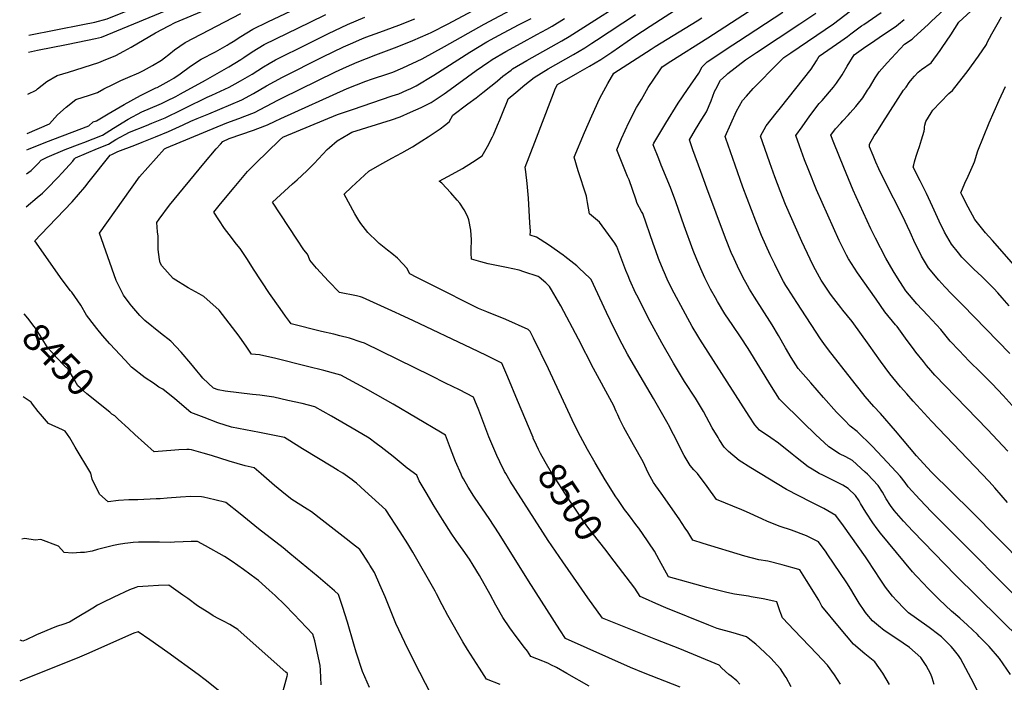
# Model space of a CAD drawing. Units: inches. Extents: x 2615162 to 2620575, y 1528637 to 1534151.
# Drawn here: x 2615256 to 2616289, y 1531175 to 1531870 of the extents above; entities that cross this region are included whole.
import ezdxf
from ezdxf.enums import TextEntityAlignment as Align

# ---------------------------------------------------------------- set-up
doc = ezdxf.new("R2010")
doc.units = ezdxf.units.IN
doc.header["$MEASUREMENT"] = 0
doc.layers.add('tile_2643_11_contour_10ft', color=22, linetype='Continuous')
doc.styles.add('Arial', font='arial.ttf')

msp = doc.modelspace()

# ---------------------------------------------------------------- linework, layer by layer
at = {"layer": 'tile_2643_11_contour_10ft'}
for points, elevation in [([(2615265.8, 1531853.7), (2615322.5, 1531864.8), (2615335.1, 1531867.5), (2615348, 1531871), (2615385.2, 1531885.8), (2615396, 1531890.1), (2615469.3, 1531920.9), (2615606.6, 1531979.8), (2615616.1, 1531983.6)], 8390), ([(2615265.5, 1531836), (2615275, 1531837.9), (2615305.4, 1531844.1), (2615327.2, 1531848.5), (2615335.8, 1531850.2), (2615341.9, 1531851.8), (2615398, 1531874.7), (2615403.9, 1531877.1), (2615468.1, 1531903.9), (2615621.4, 1531968.8)], 8400), ([(2615264.8, 1531791.9), (2615273.3, 1531795.9), (2615274.7, 1531797.4), (2615284.7, 1531805.1), (2615295.5, 1531811.6), (2615307.3, 1531815.1), (2615339.1, 1531825), (2615344.2, 1531827.1), (2615357.1, 1531832.6), (2615365.3, 1531837), (2615373.2, 1531841.3), (2615398.6, 1531856.2), (2615412.4, 1531863.7), (2615419.3, 1531867.1), (2615626.7, 1531954.1)], 8410), ([(2615263.8, 1531733.4), (2615265.5, 1531734.2), (2615283.4, 1531741.5), (2615328.7, 1531758.8), (2615333.1, 1531762.7), (2615336.6, 1531763.8), (2615349, 1531771.3), (2615365.7, 1531781.1), (2615383, 1531790.5), (2615399, 1531798.4), (2615400.3, 1531799), (2615403.5, 1531800.5), (2615413, 1531805.9), (2615417.7, 1531808.8), (2615424.3, 1531813.3), (2615435.3, 1531821.1), (2615446.5, 1531828.7), (2615461.6, 1531836.4), (2615473.6, 1531843.1), (2615475.8, 1531844.5), (2615480, 1531847.2), (2615488, 1531852.5), (2615500.5, 1531860.1), (2615516.3, 1531867.6), (2615564.7, 1531890.7)], 8430), ([(2615771.5, 1531817.1), (2615773.1, 1531818.3), (2615788.1, 1531827.2), (2615824.8, 1531847.9), (2615832.3, 1531852.3), (2615843.8, 1531859.6), (2615896.8, 1531893.6)], 8510), ([(2616300, 1531461.9), (2616287.5, 1531475.8), (2616276, 1531488), (2616264, 1531500.1), (2616251.9, 1531512), (2616241.2, 1531523), (2616232.1, 1531532.8), (2616222.1, 1531544.9), (2616208.5, 1531559.7), (2616196.9, 1531572.1), (2616185.6, 1531585.7), (2616182.3, 1531590.4), (2616176.6, 1531599.1), (2616172, 1531606.7), (2616168.2, 1531613.1), (2616164.4, 1531619.8), (2616153.8, 1531640.8), (2616148.9, 1531650.5), (2616133.3, 1531684.2), (2616130.2, 1531691.2), (2616120.4, 1531714.8), (2616109.9, 1531741), (2616106.9, 1531748.8), (2616111.8, 1531755.6), (2616117.1, 1531761.5), (2616119.3, 1531764), (2616125.2, 1531770.2), (2616126.9, 1531772.2), (2616133, 1531779), (2616134.4, 1531780.7), (2616140.2, 1531788.2), (2616145.4, 1531796.2), (2616147.2, 1531798.9), (2616153.3, 1531809), (2616157.3, 1531815.2), (2616165.8, 1531824.7), (2616184, 1531844.3), (2616192.1, 1531849.6), (2616194, 1531851.3), (2616208.7, 1531864.9), (2616212.3, 1531868.3), (2616234, 1531888.3)], 8610), ([(2615410.1, 1531735.5), (2615473.3, 1531761.9), (2615486, 1531766.5), (2615492.4, 1531768.8), (2615502.4, 1531772.8), (2615526.8, 1531785.6), (2615530.9, 1531787.8), (2615587.5, 1531815.2), (2615598.9, 1531820.4), (2615610, 1531825.4), (2615629.6, 1531833.1), (2615649.1, 1531840.4), (2615651.9, 1531841.5), (2615668.6, 1531848), (2615684.5, 1531855.2), (2615687.5, 1531856.6), (2615705.5, 1531865.8), (2615741.6, 1531884.8)], 8470), ([(2615466.7, 1531739.6), (2615469.1, 1531742.3), (2615475.9, 1531745.2), (2615501.2, 1531754.1), (2615505.8, 1531755.7), (2615515.9, 1531759.6), (2615524.1, 1531763.5), (2615529.9, 1531766.4), (2615599.7, 1531797.9), (2615619.2, 1531805.4), (2615625.2, 1531807.5), (2615643.3, 1531813.5), (2615647.4, 1531815), (2615657.9, 1531819.4), (2615678.3, 1531828.9), (2615701.7, 1531841.9), (2615743.3, 1531865.4), (2615776.1, 1531882.8)], 8480), ([(2616295.3, 1531183.3), (2616283.8, 1531200), (2616273, 1531212.5), (2616262.5, 1531223.2), (2616260.7, 1531225), (2616250, 1531235.1), (2616242.2, 1531242.2), (2616233.2, 1531249.5), (2616220.3, 1531262), (2616217, 1531265.2), (2616207.9, 1531274.5), (2616204.6, 1531277.8), (2616195.9, 1531287), (2616192.4, 1531290.7), (2616158.7, 1531331.3), (2616155.3, 1531336), (2616151, 1531342.1), (2616143.6, 1531353.6), (2616137.9, 1531362.6), (2616136.4, 1531365.3), (2616132.5, 1531371), (2616124.9, 1531378.3), (2616119.4, 1531381.6), (2616098.4, 1531392.2), (2616094.6, 1531394), (2616087.1, 1531398.5), (2616082.9, 1531401), (2616069.6, 1531411.6), (2616066.4, 1531414.4), (2616051.9, 1531425.9), (2616044, 1531431.3), (2616032.1, 1531439.6), (2616027.2, 1531445), (2616021.1, 1531454.3), (2615969.3, 1531535), (2615967.3, 1531538.5), (2615961.5, 1531548.3), (2615954.4, 1531561), (2615940.1, 1531587.8), (2615935.2, 1531598), (2615932.2, 1531604.6), (2615930.9, 1531607.6), (2615926.9, 1531617.6), (2615926.2, 1531619.6), (2615923.3, 1531627.6), (2615920.6, 1531635.2), (2615909.7, 1531666.6), (2615908.4, 1531668.8), (2615903.8, 1531677.1), (2615902.2, 1531681.7), (2615895.2, 1531701.9), (2615893.7, 1531705.6), (2615891.5, 1531710.8), (2615888, 1531719.5), (2615882.3, 1531733.4), (2615887.1, 1531745.2), (2615894.8, 1531762), (2615902.9, 1531777.8), (2615908.1, 1531786.4), (2615915.4, 1531798.7), (2615927, 1531816.5), (2615930, 1531820.7), (2615939.1, 1531826.5), (2615977.7, 1531850.8), (2616020.5, 1531878.7)], 8550), ([(2615917.4, 1531863.2), (2615948.7, 1531883.4)], 8530), ([(2616306.7, 1531219.2), (2616237.5, 1531287.5), (2616192.8, 1531333.4), (2616183.1, 1531344), (2616173.2, 1531355.3), (2616169.3, 1531360.6), (2616164.7, 1531367.4), (2616160.8, 1531374.4), (2616156.5, 1531381.3), (2616145.2, 1531393.2), (2616142.8, 1531395.5), (2616129.6, 1531407.6), (2616122.5, 1531411.6), (2616115.9, 1531414.6), (2616104.8, 1531422.1), (2616090.6, 1531435), (2616078, 1531447.2), (2616052.9, 1531471.9), (2616044.6, 1531485.2), (2616020.2, 1531525), (2616012.1, 1531537.3), (2616003.9, 1531549.4), (2615995.8, 1531561.6), (2615987.9, 1531574.4), (2615985.7, 1531578.4), (2615980.7, 1531587.5), (2615978.2, 1531592.1), (2615974.6, 1531599.2), (2615970.3, 1531608.8), (2615966.3, 1531618.3), (2615962.5, 1531627.9), (2615952.9, 1531653.7), (2615944.2, 1531679), (2615938.5, 1531694), (2615928.9, 1531717.5), (2615926.3, 1531724), (2615920.4, 1531738.7), (2615921.3, 1531740.6), (2615933.6, 1531761.5), (2615946.6, 1531782.4), (2615956.4, 1531796.9), (2615968.3, 1531813.9), (2615972, 1531820.6), (2615977.2, 1531825.7), (2615987.3, 1531832.5), (2615997.9, 1531839.6), (2616010, 1531847.6), (2616056.3, 1531877.9)], 8560), ([(2616326.8, 1531239.3), (2616212.3, 1531353.8), (2616200.1, 1531366.8), (2616187.9, 1531379.9), (2616184.6, 1531384.7), (2616179.6, 1531391.3), (2616166.3, 1531405.6), (2616150, 1531422.8), (2616134.5, 1531438.1), (2616127.1, 1531443.7), (2616121, 1531449.9), (2616112.9, 1531458.5), (2616099.2, 1531473.7), (2616085.7, 1531489.2), (2616072.6, 1531504.3), (2616065.2, 1531515.8), (2616059.2, 1531525.7), (2616052, 1531538.6), (2616045.3, 1531550), (2616026.8, 1531578.8), (2616021.6, 1531587.3), (2616019.4, 1531591.1), (2616014.5, 1531600), (2616008.9, 1531611.5), (2616005.4, 1531619), (2616002.4, 1531625.9), (2615996.4, 1531640.9), (2615976.8, 1531693.3), (2615970.5, 1531710.6), (2615962.2, 1531733.6), (2615958.5, 1531744), (2615964.9, 1531754.7), (2615971.6, 1531765.8), (2615976.5, 1531773.3), (2615981.4, 1531784.9), (2615984.9, 1531794.6), (2615986.1, 1531797.1), (2615991.2, 1531806.6), (2615997, 1531811.9), (2615998.8, 1531813.4), (2616017.3, 1531828), (2616022.4, 1531831.3), (2616028.8, 1531835.6), (2616074.3, 1531865.6), (2616091.2, 1531877)], 8570), ([(2616365.2, 1531241.8), (2616254.3, 1531354.3), (2616212.5, 1531395.4), (2616208.1, 1531400), (2616200, 1531408.7), (2616196.5, 1531412.7), (2616174.7, 1531438.8), (2616158.7, 1531456.9), (2616151.8, 1531464.3), (2616142.8, 1531474.8), (2616140.3, 1531477.8), (2616128.3, 1531492.9), (2616104.2, 1531523.7), (2616099.6, 1531530.2), (2616096, 1531535.4), (2616071, 1531573.5), (2616061.7, 1531587.9), (2616059.7, 1531591.1), (2616057.3, 1531595.3), (2616054.6, 1531600), (2616048, 1531613.5), (2616043.2, 1531623.4), (2616034.1, 1531643.8), (2616028, 1531658.7), (2616014.4, 1531694.5), (2616006.3, 1531717.3), (2615996.8, 1531745.4), (2615996.1, 1531747.4), (2616007.9, 1531773.9), (2616014, 1531785.1), (2616018.2, 1531789.9), (2616025.2, 1531797.7), (2616052.2, 1531825.2), (2616057.4, 1531830.2), (2616064.7, 1531835.1), (2616109.5, 1531865.8), (2616127.3, 1531879.2)], 8580), ([(2616292.1, 1531363.7), (2616278.9, 1531378.9), (2616272.9, 1531385.5), (2616212.5, 1531449), (2616193.2, 1531470), (2616186.4, 1531477.5), (2616179.8, 1531485), (2616168.8, 1531498.6), (2616159, 1531511.9), (2616147.1, 1531528.6), (2616129, 1531553.4), (2616119.4, 1531565.4), (2616117.3, 1531568), (2616109.8, 1531577.5), (2616106.4, 1531582), (2616101.5, 1531589.3), (2616096.6, 1531596.9), (2616094.8, 1531600), (2616088.7, 1531611.5), (2616085.1, 1531618.7), (2616076.4, 1531637.3), (2616059.4, 1531676.3), (2616053.7, 1531690.5), (2616048.2, 1531705.1), (2616042.9, 1531719.9), (2616037.6, 1531734.8), (2616033.1, 1531747.9), (2616038.9, 1531758.7), (2616049.4, 1531772), (2616054, 1531777.5), (2616086, 1531818), (2616091.6, 1531827), (2616094.5, 1531831.8), (2616117.2, 1531847.5), (2616124.4, 1531852.5), (2616127.9, 1531855.1), (2616139, 1531863.5), (2616141.3, 1531865.1), (2616159.4, 1531877.5)], 8590), ([(2616294.4, 1531519.7), (2616281.9, 1531532.7), (2616244.9, 1531570.8), (2616233.5, 1531582.3), (2616226.5, 1531589.8), (2616220, 1531596.9), (2616209.2, 1531609.7), (2616201.9, 1531622.1), (2616198.6, 1531628.7), (2616195.4, 1531635.3), (2616190, 1531647.3), (2616181.9, 1531664.4), (2616163.4, 1531700.5), (2616157, 1531713.5), (2616154.1, 1531720.6), (2616151.1, 1531727.7), (2616147.5, 1531736.7), (2616147.4, 1531739.5), (2616152.4, 1531748), (2616154.9, 1531751.9), (2616161.4, 1531762.1), (2616183.1, 1531795.9), (2616185.7, 1531799.3), (2616189.1, 1531804.1), (2616192, 1531807.8), (2616194.4, 1531810.8), (2616198.4, 1531815.1), (2616202, 1531817.8), (2616212.1, 1531824.9), (2616221.3, 1531837.8), (2616223.4, 1531840.8), (2616232.6, 1531854.2), (2616241.1, 1531867.4), (2616257.7, 1531882.8)], 8620), ([(2615264.1, 1531750.7), (2615287.5, 1531760.9), (2615295.7, 1531770.1), (2615304.9, 1531778.3), (2615315, 1531786.3), (2615329.2, 1531790.8), (2615337.8, 1531793.7), (2615344.4, 1531797.3), (2615353.7, 1531802.1), (2615362.1, 1531806.3), (2615369.4, 1531809.3), (2615381.2, 1531814.3), (2615385.9, 1531816.7), (2615395.5, 1531821.8), (2615404.8, 1531827.6), (2615408, 1531830), (2615412.5, 1531833.4), (2615418.6, 1531838.3), (2615429.8, 1531845.9), (2615488.2, 1531876.6)], 8420), ([(2615275.4, 1531719.3), (2615278.5, 1531722.6), (2615285, 1531725.7), (2615303.9, 1531734), (2615319.6, 1531739.8), (2615323.5, 1531741.3), (2615343, 1531748.9), (2615354.4, 1531756.1), (2615369.8, 1531765.7), (2615384.2, 1531773.5), (2615402.5, 1531781.1), (2615404.7, 1531782.1), (2615410.5, 1531784.8), (2615419.8, 1531789.5), (2615424.9, 1531792.3), (2615451, 1531806.7), (2615475.4, 1531820.5), (2615487.9, 1531828.1), (2615491.3, 1531830.3), (2615500, 1531836.2), (2615512.5, 1531843.8), (2615560.6, 1531867.4), (2615577.3, 1531875.5)], 8440), ([(2615313.7, 1531723.9), (2615314.8, 1531725.2), (2615337.6, 1531734.8), (2615349.4, 1531739.6), (2615357, 1531744.2), (2615371.3, 1531752), (2615389.3, 1531759.1), (2615394.7, 1531761.3), (2615408.6, 1531767.1), (2615410.9, 1531768.2), (2615423.7, 1531774.4), (2615430.1, 1531777.7), (2615452.6, 1531788.7), (2615457.6, 1531790.9), (2615475.7, 1531799.2), (2615482.2, 1531802.7), (2615487.7, 1531805.7), (2615499.9, 1531813), (2615511.7, 1531820.4), (2615517.6, 1531823.9), (2615524.3, 1531827.8), (2615558.2, 1531844.8), (2615580.1, 1531855.6), (2615600, 1531864.8), (2615618.2, 1531872.5)], 8450), ([(2615352.7, 1531728.6), (2615359.2, 1531731.7), (2615377, 1531738.5), (2615384.5, 1531741.4), (2615398.4, 1531747), (2615412.3, 1531752.8), (2615427.6, 1531759.7), (2615435.5, 1531763.4), (2615442.3, 1531766.3), (2615454.4, 1531771.3), (2615489.2, 1531785.9), (2615501.2, 1531792.4), (2615515, 1531800.6), (2615531.8, 1531809.7), (2615574, 1531831), (2615595.8, 1531841.4), (2615603, 1531844.6), (2615615.1, 1531849.8), (2615619.3, 1531851.5), (2615634, 1531856.9), (2615653.9, 1531864.1), (2615670.6, 1531871)], 8460), ([(2615528.7, 1531743.6), (2615532, 1531746.8), (2615589.5, 1531770.6), (2615605, 1531775.8), (2615646.8, 1531790), (2615653.6, 1531792.3), (2615662.3, 1531795.9), (2615666.5, 1531797.9), (2615671.9, 1531800.7), (2615690.3, 1531811.8), (2615728.3, 1531835.9), (2615746, 1531846.6), (2615754.6, 1531851.4), (2615763.4, 1531856.2), (2615780, 1531864.8), (2615792.5, 1531871.4)], 8490), ([(2615701.2, 1531792.1), (2615703.9, 1531793.9), (2615734.9, 1531816.7), (2615748, 1531825.7), (2615750.3, 1531827.2), (2615751.8, 1531828.2), (2615765.9, 1531836.7), (2615782.1, 1531845.5), (2615798.5, 1531854.3), (2615809, 1531860), (2615814.6, 1531863.2), (2615827.5, 1531871.2)], 8500), ([(2616263.1, 1531161), (2616254.1, 1531179.1), (2616242.8, 1531200), (2616240.5, 1531203.1), (2616235.1, 1531210.1), (2616233.1, 1531212.5), (2616225, 1531220.5), (2616222.7, 1531222.8), (2616220.2, 1531224.9), (2616210, 1531232.6), (2616196.7, 1531241.8), (2616188.3, 1531247.9), (2616183.8, 1531252.4), (2616176.1, 1531260.4), (2616171.6, 1531265.2), (2616164.1, 1531274.9), (2616157.2, 1531285.2), (2616154.1, 1531290.2), (2616143.8, 1531305.7), (2616143.1, 1531306.6), (2616120, 1531339.1), (2616111.9, 1531349.8), (2616099.3, 1531357.2), (2616086.3, 1531363.9), (2616073.2, 1531370.5), (2616060.4, 1531377.2), (2616023, 1531400), (2616010.5, 1531407.5), (2615999.4, 1531417.1), (2615995.1, 1531421.7), (2615989.8, 1531429.8), (2615988.5, 1531431.7), (2615982.5, 1531442), (2615973.2, 1531459), (2615970.2, 1531464.3), (2615964.7, 1531473.1), (2615953.4, 1531490.6), (2615941.8, 1531509.8), (2615929.5, 1531531), (2615917.2, 1531553.6), (2615903.2, 1531581.2), (2615902.1, 1531583.4), (2615896, 1531596.7), (2615894.1, 1531601.4), (2615891.8, 1531606.9), (2615882.5, 1531632.1), (2615880.1, 1531635.6), (2615864.3, 1531657.7), (2615853.8, 1531666.3), (2615851.7, 1531678.3), (2615850.9, 1531682.6), (2615850.4, 1531684.9), (2615841.9, 1531711.4), (2615837.7, 1531725.7), (2615848.6, 1531751.8), (2615856, 1531769.3), (2615864.2, 1531787), (2615866.5, 1531791.5), (2615872.9, 1531803.2), (2615879.2, 1531814), (2615918.3, 1531839.2), (2615922.5, 1531841.9), (2615966.6, 1531868.8), (2615971.5, 1531871.8)], 8540), ([(2615856.3, 1531845.4), (2615861.1, 1531848.5), (2615901.8, 1531875.3)], 8520), ([(2616292.4, 1531417.4), (2616271.2, 1531440), (2616216, 1531497.3), (2616211.6, 1531502.2), (2616207.1, 1531507.3), (2616203.9, 1531511.4), (2616196, 1531521.2), (2616194.2, 1531523.7), (2616185.2, 1531535.9), (2616176.3, 1531548.2), (2616174.7, 1531549.9), (2616163.5, 1531563.6), (2616154.2, 1531576.7), (2616134.8, 1531604.5), (2616125.3, 1531619.2), (2616123.3, 1531623), (2616120.3, 1531628.7), (2616115.6, 1531638.5), (2616091.9, 1531691.5), (2616083.6, 1531711.7), (2616079.2, 1531723.1), (2616073.9, 1531737.6), (2616070, 1531748.4), (2616076.6, 1531757.6), (2616084.9, 1531769.1), (2616094.6, 1531782.1), (2616097.6, 1531785.4), (2616105.5, 1531794.2), (2616109.6, 1531799.1), (2616112.9, 1531803.3), (2616118.5, 1531812.2), (2616123.8, 1531821.1), (2616131.2, 1531833.3), (2616143.4, 1531841.9), (2616148.3, 1531845.1), (2616157.4, 1531851.3), (2616175.8, 1531863.6), (2616177.9, 1531865.4), (2616183.6, 1531870.1)], 8600), ([(2616293.7, 1531570), (2616286.6, 1531578.4), (2616281.9, 1531583.5), (2616277.7, 1531588), (2616269.7, 1531596.2), (2616265.2, 1531600.5), (2616256.8, 1531608.3), (2616251.9, 1531613.1), (2616244.3, 1531620.8), (2616240.5, 1531625.4), (2616233.2, 1531634.7), (2616226, 1531647.3), (2616220.3, 1531658.8), (2616213.3, 1531674.2), (2616207.1, 1531687.7), (2616200.4, 1531700.9), (2616193.2, 1531715.3), (2616193.8, 1531717.6), (2616194.5, 1531720.9), (2616196.1, 1531727), (2616197.9, 1531732.1), (2616199.8, 1531737.1), (2616201.9, 1531743.9), (2616204.5, 1531753.2), (2616204.9, 1531755.4), (2616205.1, 1531757.4), (2616205.4, 1531759.5), (2616206.3, 1531763.1), (2616209.1, 1531767.7), (2616212, 1531772.3), (2616213.7, 1531775.1), (2616221.7, 1531783.5), (2616230.4, 1531792.5), (2616234.4, 1531795.8), (2616244.6, 1531808.8), (2616249.6, 1531815.3), (2616261.6, 1531831.8), (2616269.9, 1531843.9), (2616270.9, 1531845.9), (2616275.6, 1531855), (2616281.2, 1531865.1), (2616285.9, 1531873)], 8630), ([(2616215.3, 1531172.8), (2616212.9, 1531179.7), (2616211.5, 1531183.5), (2616206.6, 1531192.7), (2616201.9, 1531200), (2616201, 1531201), (2616189.3, 1531211.6), (2616175.9, 1531220.6), (2616162.7, 1531229.3), (2616156.6, 1531234.3), (2616150.6, 1531239.5), (2616144.6, 1531246.5), (2616143.2, 1531248.2), (2616141.7, 1531250.2), (2616136.4, 1531258.1), (2616131.2, 1531266.6), (2616127.6, 1531272.6), (2616123.5, 1531279.2), (2616103.1, 1531309.7), (2616101.9, 1531311.4), (2616094, 1531322.4), (2616081.1, 1531328.6), (2616065.6, 1531334.4), (2616053.7, 1531338.5), (2616040.2, 1531343.5), (2616034.5, 1531346.3), (2616018.3, 1531353.8), (2616013.4, 1531355.8), (2615986.9, 1531366.8), (2615977.1, 1531380.4), (2615967.1, 1531394), (2615963.2, 1531397.8), (2615959.2, 1531402.4), (2615952.9, 1531413), (2615941.8, 1531435), (2615936.6, 1531445), (2615936.1, 1531445.9), (2615920.8, 1531472.5), (2615899.8, 1531508.5), (2615893.7, 1531519.1), (2615887.9, 1531529.6), (2615879.5, 1531546.1), (2615871.4, 1531562.7), (2615855.3, 1531597.6), (2615854.2, 1531598.8), (2615842.9, 1531609.3), (2615840.3, 1531611.7), (2615827.9, 1531621.7), (2615826.1, 1531623.1), (2615810.6, 1531633.9), (2615798.2, 1531641.9), (2615791.5, 1531644), (2615791.8, 1531648.2), (2615791.3, 1531657), (2615789.7, 1531682.8), (2615788.4, 1531698.1), (2615786.8, 1531710.5), (2615786.2, 1531715.4), (2615796.2, 1531741.5), (2615814.3, 1531788), (2615818.2, 1531798.1), (2615820.1, 1531802), (2615841.6, 1531814.4), (2615853.6, 1531821.4), (2615865.7, 1531828.4), (2615877, 1531835.9), (2615901.3, 1531852.7), (2615917.4, 1531863.2)], 8530), ([(2616168.2, 1531172.7), (2616161.4, 1531184.7), (2616152.8, 1531196.5), (2616142.6, 1531204.7), (2616130.5, 1531214.9), (2616115.8, 1531232.5), (2616097.5, 1531255), (2616094.3, 1531261.1), (2616081.3, 1531281.9), (2616074.4, 1531292.8), (2616070.8, 1531293.9), (2616060.5, 1531296.8), (2616055.6, 1531298.1), (2616040.7, 1531301.9), (2616031.3, 1531303.6), (2616016.6, 1531307.2), (2615972.8, 1531320.5), (2615962, 1531324), (2615956.7, 1531332.7), (2615954.1, 1531336.6), (2615947.6, 1531346.3), (2615928.7, 1531373.3), (2615923.2, 1531381.2), (2615920.8, 1531384.7), (2615917.3, 1531390.9), (2615914.9, 1531395.5), (2615913.5, 1531398.5), (2615909.9, 1531406.2), (2615899.7, 1531424.2), (2615889.7, 1531442.2), (2615885.6, 1531450.7), (2615883.4, 1531455.5), (2615881.7, 1531459.2), (2615878.7, 1531465.6), (2615877.1, 1531468.8), (2615858, 1531504.2), (2615842.3, 1531535), (2615823.5, 1531569.9), (2615813.9, 1531586.7), (2615811.7, 1531590), (2615807.8, 1531594.1), (2615801, 1531600), (2615800, 1531600.6), (2615785, 1531605.7), (2615779.9, 1531607.2), (2615766.8, 1531610.1), (2615759.8, 1531611.5), (2615747.5, 1531614), (2615739.8, 1531616), (2615730.1, 1531618.7), (2615729.6, 1531625.1), (2615729.7, 1531628.5), (2615729.8, 1531639.1), (2615729.1, 1531649.3), (2615727.2, 1531660.1), (2615725.8, 1531663.8), (2615722.3, 1531670.7), (2615717.7, 1531677.6), (2615715, 1531680.8), (2615708.4, 1531688.4), (2615698.8, 1531698.5), (2615696.2, 1531700.5), (2615709.8, 1531707.8), (2615720.5, 1531714), (2615730.9, 1531720.5), (2615741, 1531727.2), (2615746.6, 1531737), (2615752, 1531747.1), (2615753, 1531749.1), (2615757.3, 1531759.3), (2615759.8, 1531765), (2615762.6, 1531772.1), (2615767.7, 1531785), (2615768.5, 1531787), (2615776.4, 1531793.7), (2615785.8, 1531801.6), (2615795.6, 1531809.4), (2615810.5, 1531818.3), (2615836.8, 1531833.4), (2615848.9, 1531840.5), (2615856.3, 1531845.4)], 8520), ([(2616117, 1531173.1), (2616110.7, 1531182.8), (2616103.2, 1531192.9), (2616092.1, 1531204.9), (2616068.3, 1531229.7), (2616056.2, 1531242.6), (2616054.5, 1531247), (2616053.4, 1531249.8), (2616051.8, 1531254.3), (2616050.3, 1531259.3), (2616046.9, 1531260), (2616035.9, 1531262.4), (2616023.2, 1531264.8), (2616020.3, 1531265.2), (2616005.6, 1531267.6), (2615997.7, 1531269.2), (2615990.6, 1531270.8), (2615976.7, 1531274.6), (2615936.6, 1531285.8), (2615926.9, 1531303.3), (2615921.7, 1531312.4), (2615916, 1531321.4), (2615914.6, 1531323.5), (2615905.5, 1531336.5), (2615903.5, 1531339.2), (2615894.5, 1531350.9), (2615890.4, 1531356.4), (2615883.3, 1531366.7), (2615881.3, 1531369.6), (2615870.1, 1531387.5), (2615859.6, 1531405.1), (2615851.6, 1531419.1), (2615841.9, 1531437.3), (2615835.4, 1531450.4), (2615810.8, 1531503.7), (2615794.9, 1531536), (2615791.4, 1531542.8), (2615789.3, 1531545), (2615765.8, 1531555.4), (2615745.9, 1531563.4), (2615737.4, 1531567), (2615688.7, 1531591.6), (2615672.8, 1531599.6), (2615665.4, 1531603.4), (2615662.2, 1531609.5), (2615657.9, 1531613.9), (2615652.3, 1531619.7), (2615646.3, 1531624.7), (2615641.8, 1531628.4), (2615633.3, 1531635.4), (2615631.3, 1531637.1), (2615621.2, 1531646.7), (2615613.9, 1531656.3), (2615611.8, 1531659.5), (2615607.7, 1531666.5), (2615596.4, 1531687.1), (2615604.1, 1531694.3), (2615613.1, 1531702.7), (2615622.3, 1531711), (2615633.9, 1531717.9), (2615646.3, 1531724.9), (2615656.9, 1531730.4), (2615668, 1531736.5), (2615677.8, 1531742.8), (2615684.4, 1531747), (2615688.7, 1531749.9), (2615697.2, 1531755.6), (2615701.8, 1531759), (2615706.5, 1531762.9), (2615710.5, 1531770), (2615726, 1531781.7), (2615734.7, 1531788.2), (2615741.7, 1531793.6), (2615750.2, 1531800.1), (2615753.3, 1531802.8), (2615757.1, 1531806), (2615762.9, 1531810.7), (2615771.5, 1531817.1)], 8510), ([(2616298.7, 1531612.8), (2616276.4, 1531638.4), (2616268.9, 1531646.5), (2616257.7, 1531660.3), (2616250.8, 1531673.2), (2616244.1, 1531686.3), (2616243.1, 1531688.3), (2616247.2, 1531698.5), (2616250.8, 1531705.8), (2616256.3, 1531718.5), (2616257.4, 1531721), (2616260.9, 1531732.4), (2616272.8, 1531761.8), (2616283.4, 1531785.6), (2616290.1, 1531799.9)], 8640), ([(2615794.8, 1531430.9), (2615794.5, 1531431.7), (2615778.1, 1531470.5), (2615768, 1531495.1), (2615761.7, 1531509.7), (2615745.7, 1531517.7), (2615729.6, 1531525.4), (2615669.2, 1531554), (2615654.8, 1531560.7), (2615650.4, 1531562.8), (2615615.8, 1531578.6), (2615613.6, 1531579.2), (2615609.5, 1531580.2), (2615591.7, 1531583.9), (2615580, 1531595.6), (2615567.4, 1531609.2), (2615560.5, 1531617.6), (2615559.1, 1531621.7), (2615558, 1531624.2), (2615554.2, 1531628.6), (2615546.7, 1531639.9), (2615521.1, 1531678.7), (2615542.4, 1531697.9), (2615547.2, 1531702.1), (2615557.2, 1531711.3), (2615564.9, 1531719.1), (2615578.7, 1531733.7), (2615581, 1531736.1), (2615589, 1531743.1), (2615600.8, 1531749.8), (2615604.6, 1531752), (2615646.1, 1531765), (2615655.3, 1531768.2), (2615666.1, 1531773), (2615677, 1531778), (2615687.8, 1531783.2), (2615701.2, 1531792.1)], 8500), ([(2616011.5, 1531173), (2616008.3, 1531176.4), (2616002.2, 1531181.5), (2615999.8, 1531183.3), (2615992.5, 1531189.9), (2615989.7, 1531193), (2615948.5, 1531210.1), (2615923.3, 1531220), (2615867.4, 1531242.4), (2615852.1, 1531263.7), (2615842.5, 1531277.2), (2615825.6, 1531301.2), (2615810.5, 1531323.8), (2615770.6, 1531385.9), (2615765.8, 1531393.9), (2615764.4, 1531396.2), (2615759.7, 1531406.4), (2615756.6, 1531413), (2615748.3, 1531432.3), (2615742.9, 1531446.3), (2615737.6, 1531460.5), (2615733.6, 1531470.6), (2615732.2, 1531474.2), (2615717.4, 1531481.6), (2615702.6, 1531488.9), (2615687.6, 1531496.4), (2615617.8, 1531530.7), (2615614.3, 1531531.9), (2615601.9, 1531535.8), (2615592, 1531538.4), (2615585.5, 1531540.1), (2615572.6, 1531543.1), (2615540.8, 1531551), (2615539.1, 1531553.4), (2615535, 1531558.9), (2615529.3, 1531566.9), (2615518.1, 1531582.9), (2615501.4, 1531608.2), (2615495, 1531618.4), (2615487.2, 1531630.1), (2615483.6, 1531634.5), (2615475.9, 1531644.6), (2615470.9, 1531651.1), (2615465, 1531659.9), (2615459.8, 1531668), (2615466.9, 1531676.8), (2615481, 1531693.9), (2615495.2, 1531710.8), (2615503.9, 1531719.4), (2615528.7, 1531743.6)], 8490), ([(2615853.3, 1531171.1), (2615829.9, 1531184.3), (2615819.1, 1531190.4), (2615813.3, 1531193.3), (2615810.6, 1531194.6), (2615806.6, 1531196.3), (2615804.7, 1531197.1), (2615798.4, 1531199.5), (2615792.3, 1531201.9), (2615788.8, 1531207.6), (2615785.7, 1531211.5), (2615776.9, 1531223), (2615770, 1531232.3), (2615762.9, 1531243), (2615755.5, 1531255.8), (2615749.5, 1531267), (2615738.3, 1531286.9), (2615731.7, 1531297.8), (2615727.8, 1531304), (2615721.2, 1531313.5), (2615713.9, 1531323.8), (2615708.5, 1531331.6), (2615699.7, 1531345.7), (2615690.9, 1531359.9), (2615682.3, 1531374.2), (2615675.2, 1531386.4), (2615672.7, 1531392.2), (2615662.4, 1531399.7), (2615647.7, 1531411.7), (2615635.3, 1531421.6), (2615629.9, 1531425.6), (2615622.5, 1531431), (2615609, 1531439.2), (2615583.3, 1531454.2), (2615565.6, 1531464.1), (2615552.3, 1531467.4), (2615537.5, 1531470.7), (2615522.7, 1531474), (2615508.1, 1531476.1), (2615500.4, 1531477), (2615471.7, 1531480.3), (2615464.4, 1531481.6), (2615459.4, 1531483.4), (2615448.2, 1531493.9), (2615445.3, 1531497.6), (2615442, 1531501.7), (2615435.6, 1531509.4), (2615425.6, 1531521.2), (2615414.7, 1531532.9), (2615403.8, 1531541.3), (2615387.3, 1531554.6), (2615382.3, 1531559.9), (2615373.7, 1531569.5), (2615372.1, 1531571.5), (2615365.1, 1531581.2), (2615361.1, 1531588.9), (2615357.3, 1531596.6), (2615339.9, 1531646.2), (2615381.8, 1531705), (2615408.1, 1531734.7), (2615410.1, 1531735.5)], 8470), ([(2615948.9, 1531170), (2615910.4, 1531184.9), (2615896.8, 1531190.7), (2615828.5, 1531221), (2615822.6, 1531230), (2615789.7, 1531281.4), (2615759, 1531330.8), (2615748.4, 1531346.7), (2615733.8, 1531368), (2615732.4, 1531370.2), (2615726.5, 1531379.5), (2615721.5, 1531388.3), (2615719.9, 1531391.3), (2615719, 1531393.2), (2615713.3, 1531406.5), (2615708, 1531420.3), (2615702.6, 1531434.1), (2615697.4, 1531437.2), (2615647.8, 1531466.7), (2615621.2, 1531481.7), (2615618.1, 1531483.4), (2615592.9, 1531497.2), (2615589.1, 1531498.3), (2615575.1, 1531501.9), (2615557.8, 1531506.3), (2615523.2, 1531514.9), (2615518.3, 1531516), (2615507.7, 1531518.3), (2615499.2, 1531519.3), (2615493.7, 1531527.4), (2615492, 1531529.9), (2615486.2, 1531537.9), (2615465.3, 1531565.2), (2615449.2, 1531579.7), (2615444.5, 1531582.3), (2615432.9, 1531588.6), (2615417.1, 1531598.4), (2615405.1, 1531611.7), (2615403.6, 1531615), (2615402.8, 1531618.6), (2615401.4, 1531628.8), (2615401.5, 1531640.4), (2615401.4, 1531643.1), (2615400.7, 1531647.5), (2615399.9, 1531657.1), (2615402.5, 1531660.8), (2615413.1, 1531675.4), (2615449.4, 1531719.1), (2615462.3, 1531734.5), (2615466.7, 1531739.6)], 8480), ([(2615262.9, 1531673.6), (2615274.6, 1531683.4), (2615280.2, 1531688.1), (2615285.1, 1531693), (2615296.3, 1531704.3), (2615300.7, 1531709.2), (2615311.8, 1531721.7), (2615313.7, 1531723.9)], 8450), ([(2615759.9, 1531172.7), (2615745.8, 1531178.4), (2615738.2, 1531190), (2615725.8, 1531209.3), (2615721, 1531217.5), (2615705.2, 1531245.2), (2615699.1, 1531256.4), (2615693.4, 1531267.7), (2615691.8, 1531270.6), (2615668.6, 1531311.5), (2615663.1, 1531320.3), (2615655.2, 1531332.7), (2615640.1, 1531355.8), (2615618.2, 1531375.9), (2615609.2, 1531383.8), (2615607, 1531385.7), (2615604.8, 1531387.3), (2615595.2, 1531394.2), (2615590.3, 1531397.3), (2615584.7, 1531400.8), (2615552.6, 1531419.8), (2615536.5, 1531430), (2615533.9, 1531431.9), (2615507.6, 1531437), (2615493, 1531439.7), (2615478.1, 1531442.6), (2615464, 1531447.3), (2615449.6, 1531452.7), (2615435.8, 1531458.1), (2615418.8, 1531472.3), (2615406.2, 1531482.3), (2615402.1, 1531484.7), (2615396.4, 1531488.6), (2615387.6, 1531494.5), (2615373.5, 1531505.5), (2615366.7, 1531512.9), (2615350.8, 1531530), (2615343.1, 1531538.7), (2615337.2, 1531546), (2615334.5, 1531549.3), (2615326.2, 1531560.2), (2615320.4, 1531570.7), (2615310.7, 1531584.1), (2615309.4, 1531585.7), (2615300.8, 1531597.2), (2615272.1, 1531638.1), (2615278.4, 1531644.6), (2615311.3, 1531678.8), (2615324.6, 1531694.3), (2615329.1, 1531700.1), (2615351.1, 1531727.9), (2615352.7, 1531728.6)], 8460), ([(2615263.4, 1531708.2), (2615268.2, 1531711.7), (2615275.4, 1531719.3)], 8440), ([(2615350.6, 1531458.2), (2615326.7, 1531477.6), (2615319.5, 1531483.9), (2615317.1, 1531486), (2615312.5, 1531493.9), (2615306.9, 1531503.3), (2615302.8, 1531507.4), (2615295.1, 1531515.4), (2615289.8, 1531521.1), (2615285.4, 1531526.1), (2615279.2, 1531535.8), (2615272.8, 1531546.6), (2615271.5, 1531548.2), (2615264.6, 1531556.9), (2615261, 1531561.3)], 8450), ([(2615623.1, 1531169.6), (2615615.8, 1531186.2), (2615608.9, 1531206.5), (2615606.7, 1531214.9), (2615600, 1531238.2), (2615594.8, 1531254.4), (2615590.4, 1531267.1), (2615586.4, 1531270.8), (2615569.2, 1531285.7), (2615539.6, 1531310.2), (2615532.3, 1531316.1), (2615506.7, 1531335.8), (2615487.2, 1531351.6), (2615472.3, 1531363.5), (2615460.7, 1531366.5), (2615448.8, 1531369.3), (2615446.8, 1531369.7), (2615435.8, 1531369.8), (2615424.9, 1531369.2), (2615410.8, 1531368), (2615403.4, 1531367.4), (2615399.2, 1531367.3), (2615380.1, 1531366.5), (2615370.6, 1531366.3), (2615359.6, 1531365.7), (2615348.9, 1531364.2), (2615340, 1531372.2), (2615332.3, 1531387.9), (2615330.6, 1531394.4), (2615314.5, 1531421.6), (2615308.7, 1531431.3), (2615303.9, 1531438.5), (2615301.2, 1531439.7), (2615286.2, 1531446.3), (2615277.8, 1531456.3), (2615275.6, 1531459.1), (2615269.6, 1531466.9), (2615268.3, 1531468.7), (2615259.9, 1531474.4)], 8440), ([(2615687.6, 1531162.3), (2615669.9, 1531196.8), (2615660, 1531216.6), (2615650.7, 1531236.8), (2615646.4, 1531247.2), (2615639.4, 1531264.6), (2615634, 1531277.4), (2615628.3, 1531290.1), (2615623.4, 1531297.9), (2615621.9, 1531300.3), (2615616.3, 1531308.9), (2615612.7, 1531314.3), (2615605, 1531320.4), (2615598.6, 1531325.5), (2615573.4, 1531345), (2615562.1, 1531353.8), (2615557.7, 1531356.5), (2615541.6, 1531366.8), (2615535, 1531371.9), (2615523.4, 1531381.4), (2615509.5, 1531393.5), (2615502.2, 1531399.8), (2615492.5, 1531401.9), (2615476, 1531406.8), (2615457.2, 1531412.8), (2615448.5, 1531415.5), (2615436.3, 1531418.7), (2615433.8, 1531419.2), (2615431.6, 1531419.2), (2615422.9, 1531418.8), (2615414.5, 1531418.1), (2615401.4, 1531417), (2615397.2, 1531416.7), (2615387.1, 1531425.7), (2615377, 1531434.8), (2615370.1, 1531441.1), (2615359.4, 1531450.9), (2615356.1, 1531454.6), (2615352.8, 1531456.4), (2615350.6, 1531458.2)], 8450), ([(2615879.7, 1531302.2), (2615869.9, 1531315.1), (2615857.9, 1531330), (2615850.8, 1531339.1), (2615847.7, 1531343.6), (2615830.3, 1531369.4), (2615828.5, 1531372.2), (2615817.6, 1531389), (2615813.9, 1531394.8), (2615807.1, 1531406.4), (2615802.3, 1531415.1), (2615800.3, 1531419.1), (2615798, 1531423.8), (2615794.8, 1531430.9)], 8500), ([(2615572.4, 1531172.5), (2615571.7, 1531187.8), (2615571.3, 1531192.5), (2615565.5, 1531218.4), (2615563.7, 1531225.6), (2615543.6, 1531246.6), (2615534.1, 1531256.3), (2615524.1, 1531266), (2615517.9, 1531271.7), (2615506.5, 1531281.8), (2615504.1, 1531283.6), (2615490.9, 1531293.2), (2615478.9, 1531301.6), (2615471.1, 1531306.9), (2615450.9, 1531318.2), (2615442.7, 1531322.8), (2615436.1, 1531322.7), (2615427.6, 1531322.5), (2615418.5, 1531322), (2615414, 1531321.8), (2615402.8, 1531321.9), (2615397.6, 1531322), (2615391.6, 1531322.1), (2615382.7, 1531321.9), (2615380.6, 1531321.9), (2615375.3, 1531321.5), (2615369.6, 1531321), (2615366.3, 1531320.5), (2615359.8, 1531319.4), (2615354.4, 1531318.5), (2615350.3, 1531317.5), (2615337.6, 1531314.2), (2615332.3, 1531312.4), (2615324.1, 1531311.3), (2615320, 1531311), (2615311.4, 1531310.5), (2615302.8, 1531311), (2615296.7, 1531317.7), (2615278.2, 1531324.9), (2615272.4, 1531324.2), (2615261.6, 1531325.7), (2615258.5, 1531325.3)], 8430), ([(2616065.3, 1531170.4), (2616060, 1531179.9), (2616058.8, 1531181.6), (2616054, 1531189.2), (2616043.9, 1531200.3), (2616037.9, 1531205.9), (2616032.3, 1531211.2), (2616028.1, 1531215.1), (2616020.2, 1531221.2), (2616018.2, 1531222.7), (2616004.5, 1531226.8), (2615987.6, 1531231.6), (2615979, 1531234.8), (2615933.6, 1531253), (2615923.1, 1531257.6), (2615912.5, 1531262.4), (2615906.9, 1531265.1), (2615901.1, 1531273.8), (2615879.7, 1531302.2)], 8500), ([(2615532.3, 1531165.9), (2615536.7, 1531181.5), (2615537, 1531182.8), (2615537.1, 1531183.6), (2615537, 1531184.1), (2615535.2, 1531185.8), (2615498, 1531219), (2615485, 1531230.4), (2615476.6, 1531235.8), (2615470, 1531239), (2615467.8, 1531240.1), (2615465, 1531241.6), (2615459.2, 1531244.8), (2615455.5, 1531247.1), (2615442.7, 1531255.3), (2615432.4, 1531262.8), (2615427.3, 1531266.5), (2615422.5, 1531270), (2615412.5, 1531276.9), (2615401.8, 1531276.5), (2615390.8, 1531276), (2615379.8, 1531275.1), (2615377.9, 1531274.4), (2615371.4, 1531272.1), (2615355, 1531264.4), (2615342.8, 1531258.5), (2615337.6, 1531255.8), (2615332.8, 1531252.9), (2615314.7, 1531242), (2615308.3, 1531238.2), (2615301.4, 1531235.6), (2615295.7, 1531233.8), (2615292.9, 1531232.8), (2615273.9, 1531224.7), (2615270.9, 1531223.5), (2615265.1, 1531220.7), (2615262.8, 1531219.7), (2615259.6, 1531218.2), (2615256.8, 1531219.2)], 8420), ([(2615469.4, 1531162.6), (2615450.7, 1531177.5), (2615443.3, 1531183.1), (2615411.5, 1531206.3), (2615392.7, 1531219.5), (2615380.3, 1531228.1), (2615375.8, 1531226.4), (2615360.8, 1531220), (2615328.7, 1531205.4), (2615318.9, 1531201.3), (2615258.7, 1531177.1), (2615256.2, 1531176.1)], 8410)]:
    msp.add_lwpolyline(points, dxfattribs=dict(at, elevation=elevation))

# ---------------------------------------------------------------- texts
at = {"color": 18, "style": 'Arial'}
for s, rotation, p in [('8450', -45.7075, (2615296.9, 1531513.5)), ('8500', -55.9359, (2615833.8, 1531364.2))]:
    msp.add_text(s, height=28.8, rotation=rotation, dxfattribs=at).set_placement(p, align=Align.MIDDLE_CENTER)

doc.saveas('drawing.dxf')
